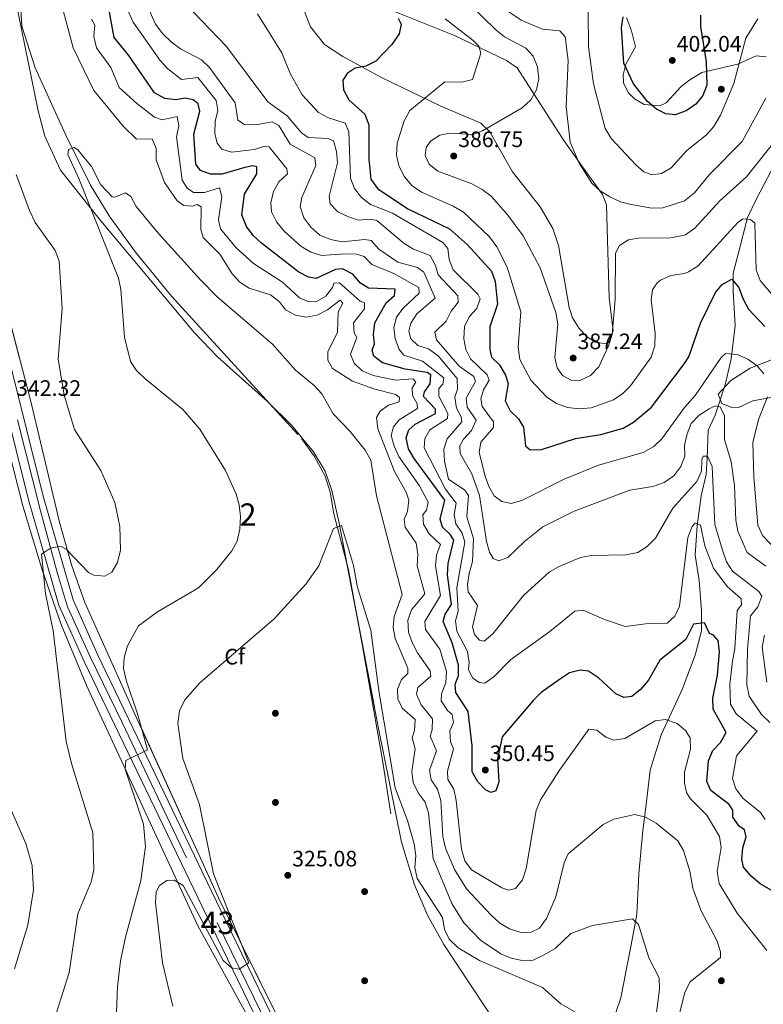
# Model space of a CAD drawing. Extents: x 594567 to 601504, y 678387 to 683109.
# Drawn here: x 595985 to 596319, y 681369 to 681811 of the extents above; entities that cross this region are included whole.
import ezdxf
from ezdxf.enums import TextEntityAlignment as Align

# ---------------------------------------------------------------- set-up
doc = ezdxf.new("R2010")
doc.units = 0
doc.header["$MEASUREMENT"] = 0
doc.linetypes.add('DGN Style 3', pattern=[117.557496, 83.96964, -33.587856])
doc.linetypes.add('DGN Style 4', pattern=[134.435394, 67.175712, -33.587856, 0.08397, -33.587856])
for name, color, linetype in [('Nivel 11', 7, 'Continuous'), ('Nivel 17', 7, 'Continuous'), ('Nivel 21', 7, 'Continuous'), ('Nivel 23', 7, 'Continuous'), ('Nivel 35', 7, 'Continuous'), ('Nivel 36', 7, 'Continuous'), ('Nivel 37', 7, 'Continuous'), ('Nivel 4', 7, 'Continuous'), ('Nivel 41', 7, 'Continuous'), ('Nivel 48', 7, 'Continuous'), ('Nivel 5', 7, 'Continuous'), ('Nivel 54', 7, 'Continuous'), ('Nivel 57', 7, 'Continuous'), ('Nivel 7', 7, 'Continuous')]:
    doc.layers.add(name, color=color, linetype=linetype)
doc.styles.add('Style-arial', font='arial.shx', dxfattribs={"bigfont": 'arialbig.shx'})
doc.styles.add('Style-arialn', font='arialn.shx', dxfattribs={"bigfont": 'arialnbig.shx'})

# ---------------------------------------------------------------- blocks, each defined once
blk = doc.blocks.new('5PATER')
at = {"layer": 'Nivel 7', "linetype": 'Continuous', "lineweight": 0}
h = blk.add_hatch(color=53, dxfattribs=at)
edge = h.paths.add_edge_path()
edge.add_ellipse((0, 0), major_axis=(-1.1, -1.11), ratio=0.999422, start_angle=0, end_angle=360)
blk = doc.blocks.new('5PERFI')
at = {"layer": 'Nivel 17', "linetype": 'Continuous', "lineweight": 0}
h = blk.add_hatch(color=7, dxfattribs=at)
edge = h.paths.add_edge_path()
edge.add_arc((0, 0), 1.56, 315, 675)

msp = doc.modelspace()

# ---------------------------------------------------------------- linework, layer by layer
at = {"layer": 'Nivel 11', "color": 142, "linetype": 'DGN Style 3', "lineweight": 13}
for points in [[(595985.31, 681823.25, 335.12), (595986.28, 681808.28, 334.37), (595992.26, 681789.59, 333.83), (596005.98, 681759.33, 333.53), (596017.08, 681736.98, 333.31), (596025.49, 681723.12, 333.2), (596037.19, 681706.9, 333.05), (596053.43, 681687.12, 332.88), (596111.7, 681623.32, 332.08), (596117.56, 681615.21, 331.82), (596122.27, 681606.37, 331.51), (596124.49, 681599.23, 331.04), (596126.17, 681589.43, 330.12), (596132.76, 681564.33, 329.86), (596139.07, 681530.07, 329.8), (596148.17, 681478.12, 328.32), (596151.74, 681454.95, 328.28)], [(596249.48, 681356.56, 330), (596254.9, 681372.38, 332.01), (596260.32, 681399.96, 335), (596262.13, 681409.9, 335.41), (596263.04, 681427.98, 337.36), (596264.84, 681447.42, 339.63), (596266.2, 681457.81, 341.13), (596268.01, 681474.54, 343.77), (596272.98, 681490.36, 345), (596282.46, 681510.7, 350), (596288.34, 681526.07, 350), (596291.05, 681536.92, 350), (596291.05, 681545.96, 352.46), (596290.01, 681559.65, 355), (596288.21, 681570.95, 355), (596289.11, 681584.05, 355), (596290.92, 681597.62, 359.39), (596293.18, 681607.11, 360.26), (596293.63, 681614.34, 360), (596294.08, 681627, 365), (596297.24, 681633.78, 365), (596301.76, 681647.34, 367.25), (596304.47, 681659.09, 369.93), (596306.28, 681674.01, 373.35), (596305.38, 681689.38, 375), (596305.38, 681697.51, 375.69), (596307.64, 681706.55, 377.98), (596311.7, 681722.38, 380.19), (596315.76, 681730.87, 383.22), (596323.89, 681746.24, 385)]]:
    msp.add_polyline3d(points, dxfattribs=at)
at = {"layer": 'Nivel 21', "color": 7, "linetype": 'Continuous', "lineweight": 13}
for points in [[(595944.46, 681775.25, 347.58), (595989.24, 681595.72, 340.88), (596002.89, 681548.58, 338.62), (596014.21, 681523.21, 337.22), (596071.36, 681404.59, 330.53), (596121.42, 681301.36, 325.61), (596169.76, 681202.72, 322.79), (596196.64, 681146.09, 322.26), (596204.16, 681128.75, 321.87), (596207.59, 681117.66, 321.54), (596210.07, 681102.22, 321.16), (596210.2, 681088.37, 320.69), (596207.23, 681073.64, 320.1), (596196.6, 681037.4, 318.18), (596193.54, 681020.93, 317.76), (596190.53, 680993.57, 317.02), (596185.48, 680914.42, 315.57), (596178.42, 680791.58, 315.5)], [(595951.08, 681776.58, 347.58), (595995.76, 681597.47, 340.88), (596009.25, 681550.91, 338.62), (596020.34, 681526.05, 337.22), (596077.44, 681407.53, 330.53), (596127.49, 681304.32, 325.61), (596175.84, 681205.65, 322.79), (596202.79, 681148.89, 322.26), (596210.5, 681131.1, 321.87), (596214.19, 681119.2, 321.54), (596216.82, 681102.79, 321.16), (596216.96, 681087.73, 320.69), (596213.79, 681072.01, 320.1), (596203.18, 681035.83, 318.18), (596200.22, 681019.94, 317.76), (596197.26, 680992.98, 317.02), (596192.21, 680913.99, 315.57)]]:
    msp.add_polyline3d(points, dxfattribs=at)
at = {"layer": 'Nivel 23', "color": 7, "linetype": 'DGN Style 4', "lineweight": 0}
msp.add_polyline3d([(595984.24, 681631.62, 342.18), (595994.62, 681590.9, 340.65), (596002.19, 681562.71, 339.24), (596006.69, 681547.79, 338.51), (596017.11, 681525.05, 337.24), (596031.31, 681495.92, 335.6), (596073.86, 681406.11, 330.55), (596112.83, 681326.74, 326.75), (596163.48, 681223.58, 323.34), (596191.35, 681165.75, 322.43), (596203.19, 681139.69, 322.09), (596208.4, 681127.14, 321.63), (596211, 681117.67, 321.52), (596213.35, 681103.78, 321.19), (596213.82, 681088.62, 320.71), (596210.98, 681074.65, 320.17), (596203.66, 681050.64, 318.92), (596198.93, 681035.01, 318.13), (596196.32, 681015.11, 317.62), (596193.72, 680985.75, 316.88), (596190.18, 680938.29, 316.01), (596188.47, 680907.16, 315.57)], dxfattribs=at)
at = {"layer": 'Nivel 35', "color": 92, "linetype": 'DGN Style 3', "lineweight": 0}
for points in [[(595978.91, 681842.81, 337.5), (595993.5, 681770.3, 338.82), (595996.57, 681759, 339.08), (596003.57, 681743.65, 339.47), (596020.97, 681721.79, 336.85), (596063.71, 681670.67, 333.83), (596074.04, 681659.88, 333.69), (596096.42, 681639.94, 333.71), (596107.17, 681629.31, 333.45), (596117.14, 681617.25, 332.92), (596122.3, 681608.61, 332.56), (596125.34, 681600.02, 332.25), (596128.53, 681585.35, 331.79), (596146.1, 681493.98, 329.07), (596156.53, 681442.18, 329.63), (596162.43, 681423.01, 329.6), (596168.42, 681409.17, 329.52), (596175.52, 681396.23, 329.37), (596206.5, 681349.61, 327.53)], [(596213.94, 681126.54, 321.37), (596204.97, 681139.92, 321.89), (596201.06, 681149.1, 322.33), (596190.51, 681179.56, 323.46), (596128.19, 681309.17, 324.91), (596074.46, 681417.13, 329.35), (596036.99, 681499.62, 332.89), (596014.51, 681549.69, 337.53), (596008.55, 681566.55, 338.68), (596003.11, 681585.76, 339.59), (595990.48, 681639.26, 342.05), (595963.81, 681741.02, 346.69)], [(595968.42, 681664.61, 346.12), (595986.63, 681593.01, 342.8), (595995.35, 681564.32, 341.48), (596003.96, 681539.82, 340.2), (596015.47, 681512.17, 338.48), (596034.65, 681470.56, 335.17), (596065.14, 681404.57, 331.48), (596091.74, 681356.49, 328.82)]]:
    msp.add_polyline3d(points, dxfattribs=at)
at = {"layer": 'Nivel 36', "color": 92, "linetype": 'Continuous', "lineweight": 0}
for points in [[(596111.1, 681819.8, 370.79), (596115.78, 681807.97, 372.32), (596122.01, 681800.09, 373.24), (596130.17, 681794.65, 374.34), (596147.55, 681785.22, 377.25), (596173.84, 681772.56, 382.29), (596192.13, 681764.82, 384.72), (596196.11, 681760.82, 386.05), (596200.2, 681753.74, 386.76), (596206.33, 681742.92, 386.5), (596218.72, 681727.26, 387.5), (596224.38, 681717.5, 387.61), (596226.89, 681709.81, 387.53), (596231.7, 681682.09, 386.89), (596233.28, 681677.43, 386.89), (596236.17, 681672.69, 386.89), (596239.73, 681669.04, 386.89), (596243.42, 681666.58, 386.89), (596248.43, 681665.72, 385.78), (596249.54, 681666.49, 385.61), (596251.55, 681671.56, 385.61), (596249.62, 681686.42, 386.41), (596248.56, 681728.18, 389.57), (596246.75, 681732.7, 390), (596237.79, 681745.12, 390.65), (596229.12, 681757.37, 389.9), (596208.46, 681789.56, 382.95), (596203.6, 681792.84, 382.14), (596180.35, 681804.03, 378.57), (596149.71, 681816.35, 375.28)], [(596257.49, 681812.23, 399.47), (596259.64, 681806.17, 400.43), (596261.48, 681798.99, 400.69), (596257.24, 681791.29, 399.92), (596256, 681786.39, 399.25), (596256.15, 681782.64, 398.77), (596258.4, 681778.34, 398.46), (596261.02, 681775.71, 398.51), (596265.43, 681773.14, 398.9), (596272.38, 681772.61, 399.87), (596275.24, 681773.87, 400.3), (596281.96, 681781.17, 401.2), (596285.92, 681784.28, 401.24), (596291.2, 681787.46, 400.43), (596307.39, 681791.29, 396.09), (596315.63, 681795.05, 393.4), (596320.17, 681794.54, 392.34)], [(596326.63, 681660.21, 371.56), (596312.92, 681654.78, 369.38), (596304.25, 681649.25, 367.61)], [(596304.25, 681649.25, 367.61), (596298.62, 681643.16, 366.19), (596300.2, 681639.02, 366.19), (596305.12, 681637, 366.4), (596307.69, 681637.21, 366.7), (596314.16, 681640.21, 369.38), (596335.32, 681644.07, 373.1)]]:
    msp.add_polyline3d(points, dxfattribs=at)
at = {"layer": 'Nivel 4', "color": 30, "linetype": 'Continuous', "lineweight": 30, "flags": 128}
for points, elevation in [([(596050.39, 681775.84), (596045.7, 681778.34), (596034.17, 681795.08), (596027.6, 681803.18), (596025.1, 681817.02)], 350), ([(596155.1, 681811.95), (596156.35, 681809.15), (596155.48, 681804.8), (596152.23, 681800.12), (596145.04, 681792.62), (596140.59, 681790.33), (596135.83, 681789.37), (596132.17, 681787.07), (596130.3, 681784.02), (596130.51, 681779.78), (596132.89, 681775.26), (596140.13, 681768.74), (596141.88, 681764.05), (596141.83, 681748.54), (596142.76, 681739.62), (596145.82, 681735.49), (596159.4, 681726.34), (596178.11, 681717.33), (596186.1, 681710.17), (596196.87, 681698.43), (596198.62, 681693.75), (596199.57, 681683.52), (596196.11, 681673.35), (596196.11, 681663.2), (596196.88, 681659.85), (596200.51, 681656.4), (596203.13, 681651.74), (596204.46, 681648.01), (596203.06, 681640.22), (596205.34, 681635.76), (596208.99, 681632.17), (596211.2, 681628.4), (596212.23, 681620.07), (596214.31, 681618.13), (596219.32, 681618.28), (596234.65, 681623.3), (596245.91, 681625.02), (596255.9, 681627.94), (596260.6, 681630.65), (596268.64, 681637.38), (596283.52, 681656.88), (596285.48, 681659.89), (596290.7, 681675.02), (596297.32, 681688.82), (596300.32, 681692.44), (596304.7, 681694.76), (596307.79, 681691.08), (596309.59, 681686.03), (596312.2, 681681.32), (596319.56, 681673.61)], 375), ([(596290.71, 681813.25), (596290.67, 681808.19), (596293.16, 681792.32), (596293.49, 681781.76), (596291.72, 681777.2), (596288.52, 681773.36), (596284.27, 681770.31), (596279.32, 681768.57), (596275.04, 681768.89), (596270.92, 681771.01), (596266.95, 681774.51), (596260.6, 681782.38), (596256.21, 681791.76), (596255.2, 681807.49), (596255.93, 681812.44)], 400), ([(596296.16, 681483.25), (596299.65, 681486.96), (596302.11, 681491.31), (596296.27, 681501.91), (596296.12, 681506.78), (596298.28, 681517.16), (596299.17, 681527.52), (596298.58, 681532.73), (596296.54, 681535.08), (596294.69, 681535.85), (596292.49, 681540.6), (596287.49, 681539.94), (596284.05, 681533.13), (596272.46, 681523.83), (596267.32, 681514.8), (596263.79, 681510.68), (596259.83, 681507.53), (596256.25, 681507.13), (596252.7, 681508.67), (596244.85, 681515.95), (596240.46, 681518.86), (596236.69, 681519.3), (596231.84, 681518.18), (596227.83, 681515.52), (596219.25, 681509.38), (596215.7, 681505.87), (596201.67, 681489.49), (596199.67, 681479.54), (596200.25, 681469.23), (596198.91, 681465.21), (596196.67, 681464.4), (596194.22, 681465.67), (596190.71, 681469.23), (596188.31, 681473.74), (596188.18, 681485.37), (596186.38, 681500.82), (596180.92, 681509.29), (596180.67, 681512.99), (596182.18, 681516.87), (596182.09, 681521.61), (596179.22, 681531.54), (596175.19, 681541.24), (596176.07, 681544.4), (596178.99, 681548.79), (596177.14, 681562.17), (596177.53, 681567.15), (596179.98, 681577.73), (596178.57, 681580.02), (596174.92, 681583.43), (596173.88, 681587.06), (596175.96, 681595.64), (596162.25, 681614.27), (596159.65, 681618.66), (596158.62, 681623.56), (596159.85, 681627.11), (596162.67, 681629.76), (596171.82, 681634.49), (596171.84, 681636.44), (596166.47, 681642.18), (596166.87, 681644.16), (596169.42, 681647.86), (596169.74, 681651.78), (596168.12, 681652.87), (596158.25, 681654.38), (596148.09, 681657.22), (596144.09, 681660.21), (596143.43, 681662.86), (596144.44, 681665.82), (596144.03, 681670), (596144.55, 681675.18), (596149.66, 681684.21), (596153.44, 681687.5), (596153.71, 681690.23), (596141.73, 681690.72), (596138.21, 681693.02), (596134.68, 681697), (596130.07, 681699.41), (596126.92, 681699.04), (596118.31, 681695.03), (596114.89, 681695.65), (596110.42, 681697.89), (596093.79, 681710.86), (596090.05, 681714.32), (596087.07, 681718.33), (596084.98, 681723.66), (596086.15, 681732.89), (596091.71, 681741.97), (596091.67, 681745.1), (596089.84, 681745.62), (596086.24, 681744.89), (596076.17, 681741.85), (596070.83, 681741.81), (596066.34, 681743.48), (596064.23, 681746.35), (596063.33, 681759.81), (596066.11, 681770.08), (596065.3, 681773.4), (596063.12, 681775.24), (596059.58, 681776.03), (596055.34, 681775.23), (596050.39, 681775.84)], 350), ([(596344.35, 681408.01), (596317.46, 681423.47), (596313.33, 681426.93), (596309.99, 681431.01), (596309.21, 681434.62), (596309.67, 681439.65), (596311.15, 681444.5), (596310.35, 681447.69), (596308.06, 681449.33), (596305.16, 681453.41), (596305.19, 681456.55), (596303.45, 681459.02), (596295.34, 681465.43), (596293.43, 681469.36), (596294.27, 681478.62), (596296.16, 681483.25)], 350)]:
    msp.add_lwpolyline(points, dxfattribs=dict(at, elevation=elevation))
at = {"layer": 'Nivel 5', "color": 30, "linetype": 'Continuous', "lineweight": 0, "flags": 128}
for points, elevation in [([(596292.57, 681575.18), (596290.7, 681584.34), (596288.24, 681585.28), (596286.98, 681583.81), (596285.03, 681578.92), (596281.31, 681548.05), (596279.11, 681543.51), (596275.64, 681540.36), (596267.32, 681540.35), (596256.93, 681538.96), (596247.53, 681542.04), (596238.02, 681546.32), (596234.27, 681545.86), (596223.14, 681536.71), (596205.48, 681523.92), (596198.06, 681516.44), (596193.99, 681513.52), (596191.36, 681513.78), (596188.45, 681515.93), (596186.57, 681519.57), (596186.85, 681522.79), (596186.1, 681527.74), (596181.37, 681536.88), (596180.8, 681541.53), (596182, 681545.8), (596181.3, 681556.26), (596184.91, 681576.71), (596183.7, 681580.75), (596180.85, 681585.06), (596180.23, 681589.21), (596181.03, 681594.2), (596176.21, 681600.55), (596166.7, 681619.15), (596167.05, 681623.34), (596169.21, 681627.11), (596177.19, 681632.22), (596177.3, 681634.44), (596173.23, 681642.31), (596173.32, 681645.77), (596175.14, 681647.62), (596175.55, 681650.53), (596166.02, 681658.02), (596157.55, 681660.64), (596155.46, 681663.24), (596153.74, 681668.1), (596153.09, 681673.05), (596154.3, 681677.76), (596157.07, 681681.54), (596164.49, 681688.48), (596164.29, 681691), (596153.09, 681697.32), (596143.29, 681701.41), (596139.76, 681704.96), (596136.3, 681706.02), (596131.3, 681706.18), (596120.7, 681705.41), (596115.92, 681706.85), (596111.32, 681709.62), (596103.89, 681716.31), (596100.53, 681720.54), (596098.19, 681724.96), (596097.96, 681729.09), (596099.09, 681734.12), (596101.55, 681738.47), (596105.39, 681741.98), (596105.17, 681744.22), (596097.13, 681754.12), (596094.68, 681754.32), (596090.66, 681752.9), (596080.24, 681751.82), (596075.89, 681753.17), (596073.91, 681755.73), (596072.83, 681760.16), (596072.96, 681765.47), (596074.09, 681770.44), (596073.38, 681774.91), (596065.26, 681785.31), (596057.87, 681784.4), (596051.71, 681789.09), (596048.24, 681792.87), (596036.18, 681810.13), (596027.71, 681829.23)], 355), ([(596321.69, 681495.85), (596318.07, 681499.43), (596312.43, 681507.73), (596311.46, 681512.79), (596311.78, 681528.84), (596313.14, 681543.66), (596316.31, 681547.82), (596318.11, 681552.54), (596316.89, 681554.59), (596305.07, 681563.83), (596302.25, 681567.97), (596300.54, 681573.21), (596297.04, 681584.64), (596295.93, 681610.77), (596293.86, 681615.38), (596291.91, 681615.4), (596291.27, 681613.72), (596291.07, 681608.62), (596289.07, 681604.04), (596278.18, 681591.97), (596270.4, 681578.61), (596266.73, 681574.86), (596262.51, 681572.17), (596257.17, 681571.16), (596241.7, 681570.73), (596236.78, 681569.87), (596227.27, 681565.91), (596222.95, 681563.39), (596211.28, 681552.78), (596197.56, 681535.72), (596193.58, 681532.31), (596191.58, 681532.87), (596189.34, 681535.29), (596188.46, 681538.82), (596190.6, 681548.37), (596186.38, 681554.5), (596186.17, 681557.72), (596186.89, 681562.66), (596188.34, 681568.03), (596188.78, 681578.35), (596185.82, 681588.09), (596186.62, 681597.67), (596184.98, 681600.15), (596177.6, 681605.02), (596175.82, 681613.13), (596175.46, 681618.44), (596177.04, 681623.18), (596183.6, 681630.69), (596183.37, 681632.99), (596181.2, 681636.94), (596180.49, 681641.89), (596181.72, 681645.41), (596181.52, 681650.2), (596172.97, 681660.32), (596168.66, 681663.46), (596163.81, 681665.04), (596160.76, 681668.03), (596159.83, 681671.5), (596160.77, 681675.05), (596163.49, 681679.25), (596171.61, 681686.22), (596166.63, 681697.93), (596163.72, 681700.07), (596154.96, 681702.4), (596146.34, 681708.25), (596142.99, 681712.13), (596140.14, 681712.5), (596129.98, 681711.5), (596124.71, 681712.55), (596119.94, 681714.45), (596115.94, 681718.13), (596112.77, 681722.34), (596111.08, 681727.42), (596111.83, 681731.38), (596118.14, 681745.77), (596117.64, 681749.23), (596106.61, 681755.35), (596101.47, 681763.68), (596098.5, 681765.33), (596091.18, 681764.02), (596086.18, 681764.11), (596083.15, 681766.09), (596081.92, 681773.83), (596070.41, 681789.68), (596066.82, 681793.18), (596057.43, 681798.07), (596053.45, 681801.09), (596049.48, 681804.81), (596046.23, 681809.19), (596039.62, 681823.94)], 360), ([(596163.89, 681511.6), (596169.76, 681516.71), (596169.43, 681519.06), (596163.66, 681527.19), (596161.27, 681531.7), (596159.67, 681536.46), (596159.41, 681541.83), (596161.02, 681546.42), (596166.96, 681553.54), (596163.51, 681566.16), (596163.81, 681571.32), (596163.15, 681576.27), (596158.19, 681583.46), (596157.77, 681587.14), (596159.17, 681590.52), (596159.85, 681595.66), (596158.58, 681599.26), (596153.36, 681608.42), (596145.86, 681627.66), (596145.39, 681632.65), (596146.97, 681635.55), (596150.7, 681638.29), (596155.48, 681639.68), (596155.71, 681641.75), (596154.06, 681643.1), (596144.61, 681645.44), (596134.57, 681649.07), (596125.65, 681654.73), (596123.5, 681658.46), (596123.57, 681662.19), (596127.84, 681670.96), (596128.18, 681680.09), (596130.18, 681683.96), (596128.96, 681685.35), (596123.33, 681681.07), (596118.66, 681678.61), (596113.73, 681677.75), (596108.93, 681678.69), (596104.54, 681681.06), (596101.77, 681684.57), (596097.84, 681687.67), (596088.2, 681690.75), (596084.02, 681693.49), (596080.53, 681697.13), (596075.07, 681705.99), (596067.56, 681713.4), (596066.55, 681717.08), (596066.75, 681727.2), (596064.91, 681728.31), (596062.83, 681727.46), (596058.86, 681727.77), (596055.95, 681729.92), (596050.17, 681738.21), (596046.53, 681748.32), (596046.52, 681753.4), (596044.69, 681757.7), (596037.74, 681757.62), (596031.82, 681763.25), (596018.51, 681779.44), (596009.3, 681798.51), (596003.72, 681819.13)], 340), ([(596187.02, 681818.17), (596198.88, 681806.65), (596202.77, 681803.51), (596212.24, 681798.49), (596215.61, 681794.78), (596217.53, 681790.06), (596218.11, 681784.71), (596217.04, 681779.69), (596214.51, 681775.23), (596210.64, 681771.72), (596192.81, 681761.33), (596188.66, 681759.68), (596178.07, 681760.26), (596173.76, 681759.43), (596169.62, 681756.62), (596167.58, 681753.78), (596167.17, 681750.23), (596168.9, 681746.37), (596172.82, 681743.27), (596188.08, 681737.48), (596192.69, 681735.07), (596196.83, 681731.97), (596204.3, 681723.52), (596211.15, 681714.17), (596218.67, 681699.82), (596225.84, 681679.89), (596226.67, 681674.68), (596225.37, 681659.6), (596226.42, 681655.01), (596228.76, 681651.56), (596232.69, 681649.41), (596236.54, 681649.25), (596241.29, 681651.5), (596245.01, 681655.43), (596249.43, 681664.83), (596250.99, 681669.89), (596252.32, 681685.6), (596252.53, 681706.44), (596254.35, 681709.86), (596258.36, 681712.47), (596263.57, 681713.36), (596276.49, 681713.17), (596283.5, 681714.45), (596283.9, 681714.65), (596288.06, 681717.66), (596299.37, 681729.98), (596311.3, 681740.63), (596326.39, 681759.61)], 385), ([(596250.06, 681731.68), (596245.58, 681734.37), (596241.94, 681737.9), (596236.23, 681746.79), (596232.22, 681756.26), (596230.36, 681772.29), (596231.29, 681792.89), (596229.89, 681803.46), (596227.62, 681806.21), (596219.77, 681806.95), (596210.2, 681810.97), (596201.85, 681816.65)], 390), ([(596018.93, 681808.79), (596017.43, 681811.4)], 345), ([(596297.3, 681637.92), (596294.51, 681636.62), (596289.95, 681633.58), (596286.47, 681629.98), (596284.65, 681625.44), (596283.52, 681620.36), (596283.64, 681615.35), (596281.91, 681610.67), (596278.63, 681606.61), (596274.29, 681603.59), (596269.32, 681601.7), (596258.89, 681600.04), (596233.97, 681590.74), (596219.95, 681583.62), (596211.68, 681577.13), (596204.29, 681569.92), (596200.18, 681568.33), (596197.59, 681569.43), (596196.01, 681572.24), (596194.69, 681577.06), (596191.51, 681597.72), (596188.02, 681607.42), (596182.8, 681616.63), (596182.68, 681620.07), (596184.38, 681623.05), (596187.95, 681626.91), (596190.05, 681631.48), (596186, 681637.36), (596185.61, 681641.32), (596189.69, 681648.79), (596188.98, 681651.04), (596182.48, 681655.79), (596172.19, 681667.58), (596171.52, 681670.98), (596176.61, 681675.86), (596178.81, 681680.39), (596181.92, 681684.43), (596181.86, 681687.23), (596173.02, 681696.68), (596171.82, 681700.93), (596169.42, 681705.32), (596161.93, 681708.17), (596157.67, 681710.79), (596145.49, 681721.13), (596142.3, 681721.63), (596137.31, 681721.26), (596132.7, 681722.69), (596127.99, 681724.98), (596124.59, 681728.64), (596124.11, 681732.05), (596127.78, 681746.94), (596127.45, 681751.98), (596126.03, 681756.77), (596123.62, 681757.92), (596114.67, 681758.34), (596111.71, 681760.42), (596105.22, 681768.06), (596096.53, 681774.27), (596078.04, 681799.19), (596063.12, 681814.73)], 365), ([(596091.95, 681813.81), (596102.81, 681796.37), (596106.59, 681787.02), (596111.99, 681777.47), (596119.34, 681769.48), (596123.77, 681767.16), (596131.3, 681764.71), (596132.96, 681760.93), (596133.6, 681740.1), (596135.52, 681735.48), (596138.62, 681731.41), (596142.6, 681728.24), (596152.51, 681724.45), (596175.05, 681711.23), (596177.34, 681708.59), (596177.9, 681703.62), (596179.71, 681698.94), (596190.72, 681688.08), (596191.84, 681685.98), (596190.27, 681681.61), (596186.86, 681677.82), (596184.85, 681673.58), (596184.47, 681668.07), (596185.33, 681663.15), (596187.42, 681658.98), (596194.93, 681651.78), (596195.8, 681649.49), (596193.26, 681645.08), (596192.15, 681641.03), (596192.76, 681637.66), (596197.86, 681630.73), (596197.84, 681628.19), (596192.17, 681621.59), (596191.44, 681616.93), (596194.02, 681606.4), (596195.69, 681601.68), (596198.15, 681597.55), (596201.53, 681595.02), (596205.67, 681594.08), (596210.51, 681595.42), (596229.54, 681605.01)], 370), ([(596176.09, 681811.52), (596188.68, 681801.8), (596191.26, 681799.24), (596192.2, 681796.2), (596188.46, 681784.4), (596183.6, 681783.21), (596175.99, 681783.31), (596160.24, 681770.43), (596157.77, 681765.84), (596154.6, 681755.83), (596154.28, 681750.5), (596155.32, 681745.6), (596157.83, 681740.76), (596161.37, 681736.62), (596165.51, 681733.79), (596179.77, 681727.53), (596184.31, 681724.79), (596195.98, 681713.74), (596199.23, 681709.25), (596203.96, 681700.1), (596210.02, 681680.12), (596208.83, 681664.24), (596209.55, 681658.77), (596214.51, 681649.45), (596221.66, 681641.9), (596226.13, 681638.97), (596231.03, 681637.19), (596236.22, 681636.66), (596241.66, 681637.03), (596251.58, 681640.69), (596255.75, 681643.46), (596259.29, 681646.99), (596268.57, 681659.73), (596270.17, 681664.86), (596270.33, 681670.38), (596268.52, 681685.54), (596269.17, 681689.92), (596271.18, 681693.09), (596272.76, 681694.39), (596277.28, 681696.39), (596283.5, 681697.38), (596285.22, 681698), (596289.6, 681700.7), (596307.46, 681720.27), (596309.63, 681721.87), (596313.08, 681721.53), (596315, 681719.93), (596315.61, 681698.89), (596317.46, 681694.12), (596324.05, 681686.43)], 380), ([(596240.26, 681814.72), (596240.45, 681798.98), (596242.63, 681782.41), (596247.84, 681762.44), (596250.67, 681757.72), (596261.67, 681746), (596265.3, 681742.89), (596268.88, 681741.62), (596273.09, 681742.14), (596277.49, 681744.72), (596284.5, 681752.46), (596293.38, 681759.54), (596296.65, 681763.32), (596299.62, 681768.38), (596305.63, 681782.52), (596310.94, 681802.92), (596316.39, 681811.55)], 395), ([(596283.52, 681473.59), (596286.1, 681483.96), (596285.99, 681488.96), (596283.99, 681492.28), (596280.14, 681495.45), (596274.94, 681497.2), (596270.33, 681496.67), (596256.75, 681488.72), (596251.75, 681487.93), (596248.21, 681489.31), (596244.18, 681492.37), (596240.63, 681492.83), (596227.4, 681474.52), (596218.95, 681461.17), (596216.93, 681456.38), (596212.47, 681430.34), (596210.76, 681425.21), (596207.73, 681421.4), (596204.62, 681420.66), (596201.6, 681421.72), (596188.01, 681429.78), (596185.01, 681433.79), (596183.46, 681439.08), (596181.06, 681460.9), (596179.98, 681465.93), (596177.39, 681470.32), (596177.24, 681473.97), (596179.82, 681484.05), (596178.59, 681487.18), (596178.23, 681492.17), (596179.8, 681495.82), (596179.28, 681499.39), (596177.21, 681501.29), (596174.3, 681505.65), (596174.47, 681508.8), (596176.37, 681513.69), (596176.74, 681518.75), (596173.68, 681528.75), (596167.28, 681537.53), (596167.03, 681541.12), (596174.07, 681552.85), (596171.82, 681566.11), (596172.19, 681571.11), (596174.07, 681575.76), (596168.89, 681580.56), (596166.38, 681584.89), (596166.06, 681589.03), (596167.74, 681591.09), (596168.46, 681594.78), (596164.63, 681602.02), (596155.39, 681615.15), (596153.2, 681619.85), (596151.92, 681624.68), (596152.89, 681628.51), (596155.5, 681631.63), (596163.75, 681636.76), (596163.55, 681638.79), (596161.45, 681642.53), (596161.37, 681646.08), (596163.02, 681648.57), (596161.74, 681650.01), (596153.97, 681649.46), (596143.77, 681651.59), (596138.97, 681653.71), (596135.29, 681657.09), (596133.65, 681661.18), (596136.49, 681668.54), (596135.3, 681670.74), (596135.02, 681675.2), (596139.97, 681681.51), (596139.92, 681684.21), (596138.06, 681684.95), (596128.67, 681693.15), (596126.15, 681692.96), (596125.59, 681691.01), (596122.67, 681687.16), (596118.68, 681684.93), (596114.7, 681684.76), (596110.81, 681686.37), (596103.1, 681693.45), (596090.18, 681701.75), (596082.4, 681708.82), (596075.32, 681717.29), (596074.39, 681721.35), (596075.91, 681731.71), (596074.91, 681735.82), (596068.21, 681733.66), (596063.24, 681733.71), (596060.35, 681735.58), (596058.1, 681739.25), (596055.59, 681758.61), (596056.74, 681763.63), (596055.95, 681767.77), (596049.13, 681766.29), (596045.77, 681767.52), (596037.76, 681773.55), (596029.92, 681780.81), (596026.1, 681789.68), (596019.76, 681798.61), (596018.57, 681803.68), (596018.93, 681808.79)], 345), ([(596319.89, 681775.92), (596309.41, 681756.55), (596294.74, 681741.73), (596287.9, 681733.44), (596283.49, 681729.99), (596273.76, 681726.77), (596268.81, 681726.68), (596259.62, 681728.29), (596254.7, 681729.48), (596250.06, 681731.68)], 390), ([(596120.77, 681643.35), (596117.43, 681647.07), (596109.04, 681653.97), (596098.62, 681665.68), (596073.93, 681686.82), (596066.34, 681694.42), (596047.62, 681715.23), (596037.56, 681727.42), (596035.18, 681731.88), (596032.81, 681733.49), (596027.96, 681731.6), (596026.72, 681731.7), (596021.65, 681737.14), (596017.5, 681745.37), (596011.38, 681752.78), (596009.79, 681753.88), (596007.18, 681752.98), (596006.9, 681750.65), (596011.76, 681739.95), (596029.65, 681695.27), (596030.69, 681690.18), (596032.33, 681668.69), (596034.94, 681657.88), (596037.74, 681653.73), (596041.46, 681650.17), (596058.43, 681636.34), (596066.04, 681627.48), (596077.55, 681608.92), (596082.36, 681598.38), (596083.79, 681593.58), (596084.28, 681588.35), (596084.03, 681582.56), (596082.82, 681577.25), (596080.38, 681572.89), (596073.72, 681564.49), (596065.44, 681556.22), (596047.17, 681545.46), (596038.57, 681539.17), (596033.65, 681530.32), (596032.1, 681525.08), (596031.83, 681520.08), (596032.98, 681514.89), (596038.35, 681499.32), (596042.66, 681483.56), (596032.91, 681478.88), (596032.6, 681474.91), (596040.79, 681450.26), (596041.67, 681440.2), (596039.65, 681425.03), (596032.68, 681399.5), (596030.54, 681388.91), (596029.1, 681377.41), (596028.6, 681362.01)], 335), ([(595983.68, 681741.67), (595989.68, 681725.62), (595992.26, 681720.26), (596001.22, 681707.67), (596003.04, 681702.86), (596004.3, 681681.67), (596002.6, 681658.96), (596005.26, 681642.8), (596009.91, 681627.31), (596021.66, 681608.88), (596027.94, 681594.5), (596030.18, 681583.74)], 340), ([(596229.54, 681605.01), (596244.9, 681611.38), (596264.92, 681617.01), (596269.68, 681619.69), (596273.29, 681623.13), (596283.52, 681637.15), (596288.3, 681642.52), (596299.97, 681659.7), (596301.93, 681661.39), (596307.16, 681660.99), (596311.92, 681658.88), (596316.11, 681655.92), (596319.1, 681652.24)], 370), ([(596268.21, 681344.51), (596272.27, 681376.28), (596272.1, 681381.28), (596267.54, 681390.22), (596262.9, 681405.23), (596260.11, 681407.76), (596242.21, 681404.76), (596232.56, 681401.23), (596225.41, 681394.45), (596220.5, 681391.56), (596215.65, 681389.3), (596210.65, 681389.08), (596205.75, 681390.11), (596201.04, 681392.14), (596191.97, 681398.22), (596184.56, 681406.05), (596179.08, 681414.65), (596170.72, 681434.9), (596168.66, 681455.32), (596167.17, 681460.09), (596164.07, 681464.38), (596161.82, 681468.96), (596161.12, 681473.92), (596162.6, 681484.1), (596161.35, 681488.95), (596162.39, 681492.24), (596162.64, 681497.27), (596156.88, 681502.23), (596154.84, 681506.51), (596154.74, 681510.82), (596156.47, 681515.15), (596159.4, 681517.81), (596159.43, 681520.19), (596153.7, 681533.51), (596152.78, 681538.42), (596153.27, 681543.47), (596156.88, 681553.31), (596145.33, 681597.49), (596142.77, 681613.51), (596140.25, 681618.12), (596133.59, 681626.44), (596125.87, 681634.35), (596120.77, 681643.35)], 335), ([(596320.71, 681641.98), (596316.64, 681631.87), (596314.15, 681621.47), (596314.52, 681606.1), (596316.44, 681584.42), (596318.51, 681579.84), (596340.14, 681557.06)], 370), ([(596319.91, 681565.99), (596311.6, 681572.15), (596307.4, 681581.77), (596306.47, 681586.69), (596305.93, 681602.26), (596304.4, 681612.85), (596301.46, 681622.89), (596301.36, 681633.4), (596299.5, 681637.49), (596297.3, 681637.92)], 365), ([(596030.18, 681583.74), (596030.48, 681573.21), (596029.17, 681567.6), (596026.65, 681563.31), (596023.5, 681561.54), (596018.49, 681561.93), (596016.16, 681563.2), (596006.17, 681573.56), (596003.6, 681574.98), (595999.09, 681574.06), (595995.07, 681571.43), (595996.79, 681553.68), (596000.25, 681537.06), (596006.16, 681487.37), (596008.51, 681477.46), (596018.16, 681446.3), (596018.51, 681429.72), (596017.32, 681424.31), (596011.35, 681410.07), (596007.48, 681383.7), (595999.26, 681357.67), (595994.67, 681348.1), (595990.03, 681333.15), (595985.08, 681324)], 340), ([(596236.83, 681364.55), (596228.04, 681369.7), (596219.78, 681377.03), (596191.52, 681389.12), (596181.98, 681394.7), (596177.97, 681398.63), (596175.8, 681403.17), (596174.96, 681408.38), (596163.57, 681425.94), (596162.48, 681430.83), (596162.99, 681436.1), (596162.29, 681441.36), (596159.29, 681451.93), (596153.65, 681466.49), (596146.33, 681510.05), (596142.82, 681537.24), (596136.88, 681556.49), (596134.94, 681566.3), (596129.61, 681584.29), (596126.07, 681582.97), (596119.4, 681566.22), (596113.58, 681557.94), (596099.41, 681542.35), (596066.12, 681513.69), (596059.37, 681505.98), (596056.99, 681501.12), (596056.25, 681495.44), (596058.4, 681479.74), (596065.88, 681459.01), (596072.29, 681427.99), (596088.13, 681387.97), (596083.8, 681385.17), (596080.31, 681385.74), (596076.6, 681389.12), (596058.59, 681422.66), (596054.62, 681425.13), (596051.3, 681424.91), (596047.99, 681422.8), (596046.55, 681419.85), (596046.17, 681414.96), (596049.36, 681388), (596053.97, 681368.54)], 330), ([(596319.68, 681452.34), (596317.63, 681455.42), (596309.72, 681461.95), (596306.49, 681466.03), (596305.08, 681470.79), (596306.79, 681480.87), (596316.05, 681491.91), (596306.71, 681499.77), (596304.08, 681504.04), (596303.83, 681513.19), (596305.06, 681523.32), (596306.12, 681529.1), (596307.04, 681546.09), (596309.06, 681548.61), (596308.9, 681551.35), (596302.68, 681556.95), (596296.48, 681565.09), (596292.57, 681575.18)], 355), ([(596320.4, 681513.95), (596318.26, 681529.59), (596319.38, 681535.11)], 365), ([(596281.03, 681364.59), (596283.62, 681374.9), (596286.06, 681379.47), (596299.58, 681390.39), (596299.67, 681392.97), (596298.1, 681397.72), (596290.8, 681411.62), (596287.21, 681421.47), (596285.88, 681429.13), (596282.97, 681438.46), (596280.47, 681442.78), (596270.73, 681450.74), (596266, 681453.37), (596261.14, 681454.55), (596251.77, 681452.43), (596247, 681450.04), (596231.23, 681436.89), (596229.45, 681432.93), (596225.82, 681417.69), (596221.65, 681407.92), (596218.4, 681403.6), (596214.69, 681401.78), (596210.12, 681401.6), (596204.93, 681403.25), (596200.69, 681405.9), (596196.67, 681409.5), (596185.77, 681421.3), (596180.3, 681429.89), (596176.31, 681439.48), (596175.01, 681444.77), (596174.22, 681460.88), (596172.7, 681465.92), (596169.91, 681470.18), (596169.1, 681474.53), (596172.19, 681483.2), (596169.39, 681489.66), (596170.35, 681492.58), (596170.47, 681497.58), (596165.37, 681503.75), (596163.23, 681508.51), (596163.89, 681511.6)], 340), ([(596320.44, 681393.5), (596307.17, 681410.31), (596299.02, 681423.66), (596298.09, 681428.94), (596299.96, 681439.79), (596299.2, 681444.71), (596293.44, 681454.33), (596285.96, 681461.71), (596284.34, 681464.51), (596283.51, 681468.58), (596283.52, 681473.59)], 345), ([(595977.43, 681465.78), (595988.03, 681441.57), (595990.87, 681431.74), (595991.41, 681420.79), (595988.96, 681405), (595982.9, 681385.39)], 345)]:
    msp.add_lwpolyline(points, dxfattribs=dict(at, elevation=elevation))
at = {"layer": 'Nivel 54', "color": 9, "linetype": 'Continuous', "lineweight": 0}
for points in [[(595944.46, 681775.25, 347.58), (595989.24, 681595.72, 340.88), (596002.89, 681548.58, 338.62), (596014.21, 681523.21, 337.22), (596071.36, 681404.59, 330.53), (596121.42, 681301.36, 325.61)], [(596127.49, 681304.32, 325.61), (596077.44, 681407.53, 330.53), (596020.34, 681526.05, 337.22), (596009.25, 681550.91, 338.62), (595995.76, 681597.47, 340.88), (595951.08, 681776.58, 347.58)]]:
    msp.add_polyline3d(points, dxfattribs=at)
at = {"layer": 'Nivel 57', "color": 92, "linetype": 'DGN Style 3', "lineweight": 0}
for points in [[(596206.5, 681349.61, 327.53), (596175.52, 681396.23, 329.37), (596168.42, 681409.17, 329.52), (596162.43, 681423.01, 329.6), (596156.53, 681442.18, 329.63), (596146.1, 681493.98, 329.07), (596128.53, 681585.35, 331.79), (596125.34, 681600.02, 332.25), (596122.3, 681608.61, 332.56), (596117.14, 681617.25, 332.92), (596107.17, 681629.31, 333.45), (596096.42, 681639.94, 333.71), (596074.04, 681659.88, 333.69), (596063.71, 681670.67, 333.83), (596020.97, 681721.79, 336.85), (596003.57, 681743.65, 339.47), (595996.57, 681759, 339.08), (595993.5, 681770.3, 338.82), (595978.91, 681842.81, 337.5)], [(595963.81, 681741.02, 346.69), (595990.48, 681639.26, 342.05), (596003.11, 681585.76, 339.59), (596008.55, 681566.55, 338.68), (596014.51, 681549.69, 337.53), (596036.99, 681499.62, 332.89), (596074.46, 681417.13, 329.35), (596128.19, 681309.17, 324.91)], [(596091.74, 681356.49, 328.82), (596065.14, 681404.57, 331.48), (596034.65, 681470.56, 335.17), (596015.47, 681512.17, 338.48), (596003.96, 681539.82, 340.2), (595995.35, 681564.32, 341.48), (595986.63, 681593.01, 342.8), (595968.42, 681664.61, 346.12)]]:
    msp.add_polyline3d(points, dxfattribs=at)

# ---------------------------------------------------------------- block references
at = {"layer": 'Nivel 17', "color": 7, "linetype": 'Continuous', "lineweight": 0}
for p in [(596300, 681780, 395.76), (596100, 681500, 326.05), (596100, 681460, 325.22), (596140, 681420, 325.66), (596140, 681380, 323.78), (596300, 681380, 341.12)]:
    msp.add_blockref('5PERFI', p, dxfattribs=at)
at = {"layer": 'Nivel 7', "color": 53, "linetype": 'Continuous', "lineweight": 0}
for p in [(596278, 681792.91, 402.04), (596179.98, 681750.03, 386.75), (596233.54, 681659.37, 387.24), (596194.16, 681474.55, 350.45), (596105.54, 681427.29, 325.08)]:
    msp.add_blockref('5PATER', p, dxfattribs=at)

# ---------------------------------------------------------------- texts
at = {"layer": 'Nivel 37', "color": 92, "linetype": 'Continuous', "lineweight": 0, "style": 'Style-arial'}
msp.add_text('Cf', height=7, dxfattribs=at).set_placement((596081.7, 681525.41, 329.84), align=Align.MIDDLE_CENTER)
at = {"layer": 'Nivel 41', "color": 7, "linetype": 'Continuous', "lineweight": 0, "style": 'Style-arial'}
for s, p in [('402.04', (596279.98, 681796.91, 402.04)), ('386.75', (596181.97, 681754.03, 386.75)), ('387.24', (596235.53, 681663.37, 387.24)), ('342.32', (595983.69, 681642.42, 342.31)), ('350.45', (596196.15, 681478.55, 350.45)), ('325.08', (596107.52, 681431.29, 325.08))]:
    msp.add_text(s, height=7, dxfattribs=at).set_placement(p)
at = {"layer": 'Nivel 48', "color": 92, "linetype": 'Continuous', "lineweight": 0, "style": 'Style-arialn'}
msp.add_text('2', height=10, dxfattribs=at).set_placement((596087.71, 681589.16, 334.65), align=Align.MIDDLE_CENTER)
at = {"layer": 'Nivel 48', "color": 7, "linetype": 'Continuous', "lineweight": 0, "style": 'Style-arialn'}
msp.add_text('43', height=10, dxfattribs=at).set_placement((596074.01, 681405.98, 330.54), align=Align.MIDDLE_CENTER)

doc.saveas('drawing.dxf')
